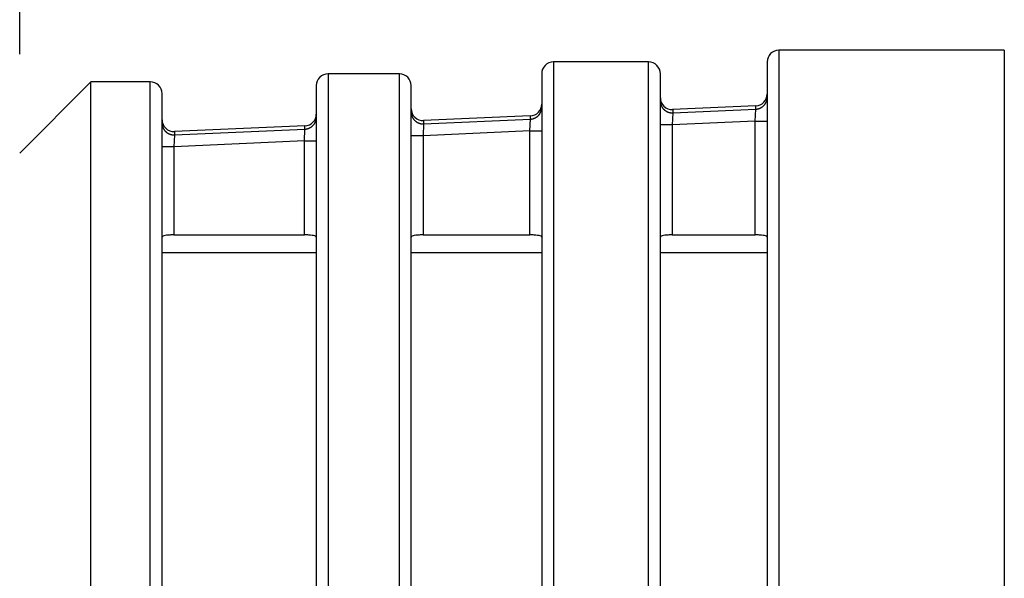
# Model space of a CAD drawing. Extents: x 0 to 17, y 0 to 11.
# Drawn here: x 8.6 to 9.2, y 8.3 to 8.6 of the extents above; entities that cross this region are included whole.
import ezdxf

# ---------------------------------------------------------------- set-up
doc = ezdxf.new("R2010")
doc.units = 0
doc.header["$MEASUREMENT"] = 0
doc.layers.add('DIMS', color=7, linetype='Continuous')
doc.layers.add('GEOM', color=7, linetype='Continuous')

msp = doc.modelspace()

# ---------------------------------------------------------------- linework, layer by layer
at = {"layer": 'DIMS', "color": 7, "linetype": 'Continuous'}
msp.add_line((8.6187, 8.59579), (8.6187, 9.31105), dxfattribs=at)
at = {"layer": 'GEOM', "color": 7, "linetype": 'Continuous'}
for p, q in [((9.24114, 8.59834), (9.0987, 8.59834)), ((9.0987, 8.59834), (9.0987, 7.80952)), ((9.24114, 8.59834), (9.24114, 7.80952)), ((9.0162, 8.59087), (8.9562, 8.59087)), ((8.9562, 8.59087), (8.9562, 7.81699)), ((9.0162, 7.81699), (9.0162, 8.59087)), ((9.0912, 8.59084), (9.0912, 7.81702)), ((8.6637, 8.57829), (8.6187, 8.53329)), ((8.7012, 8.57829), (8.6637, 8.57829)), ((8.6637, 7.82957), (8.6637, 8.57829)), ((8.7012, 7.82957), (8.7012, 8.57829)), ((8.8587, 8.5834), (8.8137, 8.5834)), ((8.8137, 8.5834), (8.8137, 7.82446)), ((8.8587, 7.82446), (8.8587, 8.5834)), ((8.9487, 8.58337), (8.9487, 7.82449)), ((9.0237, 7.82449), (9.0237, 8.58337)), ((8.8062, 8.5759), (8.8062, 7.83196)), ((8.8662, 7.83196), (8.8662, 8.5759)), ((8.7087, 7.83707), (8.7087, 8.57079)), ((9.0237, 8.56615), (9.0237, 8.56591)), ((9.0237, 8.56591), (9.02371, 8.56567)), ((9.02371, 8.56567), (9.02373, 8.56543)), ((9.02373, 8.56543), (9.02376, 8.56519)), ((9.02376, 8.56519), (9.02379, 8.56495)), ((9.02379, 8.56495), (9.02384, 8.56471)), ((9.09021, 8.56477), (9.09032, 8.56497)), ((9.09032, 8.56497), (9.09042, 8.56517)), ((9.09042, 8.56517), (9.09052, 8.56538)), ((9.09052, 8.56538), (9.09061, 8.56559)), ((9.09061, 8.56559), (9.0907, 8.5658)), ((9.0907, 8.5658), (9.09078, 8.56601)), ((9.09078, 8.56601), (9.09085, 8.56623)), ((9.09085, 8.56623), (9.09091, 8.56645)), ((9.09091, 8.56645), (9.09097, 8.56667)), ((9.09097, 8.56667), (9.09102, 8.56689)), ((9.09102, 8.56689), (9.09107, 8.56711)), ((9.09107, 8.56711), (9.09111, 8.56734)), ((9.09111, 8.56734), (9.09114, 8.56756)), ((9.09114, 8.56756), (9.09116, 8.56779)), ((9.09116, 8.56779), (9.09118, 8.56801)), ((9.09118, 8.56801), (9.09119, 8.56824)), ((8.8662, 8.55919), (8.8662, 8.55895)), ((8.8662, 8.55895), (8.86621, 8.55871)), ((8.86621, 8.55871), (8.86623, 8.55847)), ((8.94771, 8.55847), (8.94782, 8.55867)), ((8.94782, 8.55867), (8.94792, 8.55888)), ((8.94792, 8.55888), (8.94802, 8.55908)), ((8.94802, 8.55908), (8.94811, 8.55929)), ((8.94811, 8.55929), (8.9482, 8.5595)), ((8.9482, 8.5595), (8.94828, 8.55972)), ((8.94828, 8.55972), (8.94835, 8.55993)), ((8.94835, 8.55993), (8.94841, 8.56015)), ((8.94841, 8.56015), (8.94847, 8.56037)), ((8.94847, 8.56037), (8.94852, 8.56059)), ((8.94852, 8.56059), (8.94857, 8.56081)), ((8.94857, 8.56081), (8.94861, 8.56104)), ((8.94861, 8.56104), (8.94864, 8.56126)), ((8.94864, 8.56126), (8.94866, 8.56149)), ((8.94866, 8.56149), (8.94868, 8.56172)), ((8.94868, 8.56172), (8.94869, 8.56195)), ((9.02384, 8.56471), (9.02389, 8.56448)), ((9.02389, 8.56448), (9.02394, 8.56424)), ((9.02394, 8.56424), (9.02401, 8.56401)), ((9.02401, 8.56401), (9.02408, 8.56378)), ((9.02408, 8.56378), (9.02416, 8.56356)), ((9.02416, 8.56356), (9.02425, 8.56333)), ((9.02425, 8.56333), (9.02435, 8.56311)), ((9.02435, 8.56311), (9.02445, 8.56289)), ((9.02445, 8.56289), (9.02456, 8.56268)), ((9.02456, 8.56268), (9.02467, 8.56247)), ((9.02467, 8.56247), (9.0248, 8.56226)), ((9.0248, 8.56226), (9.02493, 8.56206)), ((9.02493, 8.56206), (9.02506, 8.56186)), ((9.02506, 8.56186), (9.02521, 8.56166)), ((9.02521, 8.56166), (9.02535, 8.56147)), ((9.02535, 8.56147), (9.02551, 8.56129)), ((9.02551, 8.56129), (9.02567, 8.56111)), ((9.02567, 8.56111), (9.02584, 8.56093)), ((9.02584, 8.56093), (9.02601, 8.56076)), ((9.02601, 8.56076), (9.02619, 8.5606)), ((9.02619, 8.5606), (9.02637, 8.56044)), ((9.02637, 8.56044), (9.02656, 8.56029)), ((9.02656, 8.56029), (9.02675, 8.56014)), ((9.02675, 8.56014), (9.02695, 8.56)), ((9.02695, 8.56), (9.02715, 8.55987)), ((9.02715, 8.55987), (9.02736, 8.55974)), ((9.02736, 8.55974), (9.02757, 8.55962)), ((9.02757, 8.55962), (9.02778, 8.55951)), ((9.02778, 8.55951), (9.028, 8.5594)), ((9.028, 8.5594), (9.02822, 8.55931)), ((9.02822, 8.55931), (9.02844, 8.55921)), ((9.02844, 8.55921), (9.02867, 8.55913)), ((9.02867, 8.55913), (9.0289, 8.55905)), ((9.0289, 8.55905), (9.02913, 8.55898)), ((9.02913, 8.55898), (9.02936, 8.55892)), ((9.02936, 8.55892), (9.0296, 8.55886)), ((9.0296, 8.55886), (9.02984, 8.55882)), ((9.02984, 8.55882), (9.03008, 8.55878)), ((9.03008, 8.55878), (9.03032, 8.55874)), ((9.03032, 8.55874), (9.03056, 8.55872)), ((9.03056, 8.55872), (9.0308, 8.5587)), ((9.0308, 8.5587), (9.03104, 8.55869)), ((9.03104, 8.55869), (9.03128, 8.55869)), ((9.03152, 8.5587), (9.0312, 8.55122)), ((9.08397, 8.56306), (9.03147, 8.56074)), ((9.03152, 8.5587), (9.08402, 8.56102)), ((9.03153, 8.56074), (9.03152, 8.5587)), ((9.0837, 8.55354), (9.08402, 8.56102)), ((9.08402, 8.56102), (9.08403, 8.56306)), ((9.08402, 8.56102), (9.08425, 8.56103)), ((9.08425, 8.56103), (9.08448, 8.56105)), ((9.08448, 8.56105), (9.08471, 8.56108)), ((9.08471, 8.56108), (9.08493, 8.56112)), ((9.08493, 8.56112), (9.08516, 8.56116)), ((9.08516, 8.56116), (9.08538, 8.5612)), ((9.08538, 8.5612), (9.08561, 8.56126)), ((9.08561, 8.56126), (9.08583, 8.56132)), ((9.08583, 8.56132), (9.08605, 8.56139)), ((9.08605, 8.56139), (9.08626, 8.56146)), ((9.08626, 8.56146), (9.08648, 8.56154)), ((9.08648, 8.56154), (9.08669, 8.56163)), ((9.08669, 8.56163), (9.0869, 8.56173)), ((9.0869, 8.56173), (9.0871, 8.56183)), ((9.0871, 8.56183), (9.0873, 8.56193)), ((9.0873, 8.56193), (9.0875, 8.56205)), ((9.0875, 8.56205), (9.0877, 8.56216)), ((9.0877, 8.56216), (9.08789, 8.56229)), ((9.08789, 8.56229), (9.08808, 8.56242)), ((9.08808, 8.56242), (9.08826, 8.56255)), ((9.08826, 8.56255), (9.08844, 8.5627)), ((9.08844, 8.5627), (9.08862, 8.56284)), ((9.08862, 8.56284), (9.08879, 8.56299)), ((9.08879, 8.56299), (9.08895, 8.56315)), ((9.08895, 8.56315), (9.08911, 8.56331)), ((9.08911, 8.56331), (9.08927, 8.56348)), ((9.08927, 8.56348), (9.08942, 8.56365)), ((9.08942, 8.56365), (9.08957, 8.56383)), ((9.08957, 8.56383), (9.08971, 8.56401)), ((9.08971, 8.56401), (9.08984, 8.56419)), ((9.08984, 8.56419), (9.08997, 8.56438)), ((9.08997, 8.56438), (9.09009, 8.56457)), ((9.09009, 8.56457), (9.09021, 8.56477)), ((8.80521, 8.55218), (8.80532, 8.55238)), ((8.80532, 8.55238), (8.80542, 8.55258)), ((8.80542, 8.55258), (8.80552, 8.55278)), ((8.80552, 8.55278), (8.80561, 8.55299)), ((8.80561, 8.55299), (8.8057, 8.5532)), ((8.8057, 8.5532), (8.80578, 8.55342)), ((8.80578, 8.55342), (8.80585, 8.55363)), ((8.80585, 8.55363), (8.80591, 8.55385)), ((8.80591, 8.55385), (8.80597, 8.55407)), ((8.80597, 8.55407), (8.80602, 8.55429)), ((8.80602, 8.55429), (8.80607, 8.55452)), ((8.80607, 8.55452), (8.80611, 8.55474)), ((8.80611, 8.55474), (8.80614, 8.55497)), ((8.80614, 8.55497), (8.80616, 8.55519)), ((8.80616, 8.55519), (8.80618, 8.55542)), ((8.80618, 8.55542), (8.80619, 8.55565)), ((8.86623, 8.55847), (8.86626, 8.55823)), ((8.86626, 8.55823), (8.86629, 8.55799)), ((8.86629, 8.55799), (8.86634, 8.55775)), ((8.86634, 8.55775), (8.86639, 8.55752)), ((8.86639, 8.55752), (8.86644, 8.55729)), ((8.86644, 8.55729), (8.86651, 8.55705)), ((8.86651, 8.55705), (8.86658, 8.55682)), ((8.86658, 8.55682), (8.86666, 8.5566)), ((8.86666, 8.5566), (8.86675, 8.55637)), ((8.86675, 8.55637), (8.86685, 8.55615)), ((8.86685, 8.55615), (8.86695, 8.55593)), ((8.86695, 8.55593), (8.86706, 8.55572)), ((8.86706, 8.55572), (8.86717, 8.55551)), ((8.86717, 8.55551), (8.8673, 8.5553)), ((8.8673, 8.5553), (8.86743, 8.5551)), ((8.86743, 8.5551), (8.86756, 8.5549)), ((8.86756, 8.5549), (8.86771, 8.5547)), ((8.86771, 8.5547), (8.86785, 8.55451)), ((8.86785, 8.55451), (8.86801, 8.55433)), ((8.86801, 8.55433), (8.86817, 8.55415)), ((8.86817, 8.55415), (8.86834, 8.55397)), ((8.86834, 8.55397), (8.86851, 8.5538)), ((8.86851, 8.5538), (8.86869, 8.55364)), ((8.86869, 8.55364), (8.86887, 8.55348)), ((8.86887, 8.55348), (8.86906, 8.55333)), ((8.86906, 8.55333), (8.86925, 8.55318)), ((8.86925, 8.55318), (8.86945, 8.55304)), ((8.86945, 8.55304), (8.86965, 8.55291)), ((8.86965, 8.55291), (8.86986, 8.55278)), ((8.86986, 8.55278), (8.87007, 8.55266)), ((8.87007, 8.55266), (8.87028, 8.55255)), ((8.87028, 8.55255), (8.8705, 8.55245)), ((8.8705, 8.55245), (8.87072, 8.55235)), ((8.94147, 8.55677), (8.87397, 8.55378)), ((8.87402, 8.55174), (8.94152, 8.55472)), ((8.87403, 8.55378), (8.87402, 8.55174)), ((8.9412, 8.54724), (8.94152, 8.55472)), ((8.94152, 8.55472), (8.94153, 8.55677)), ((8.94152, 8.55472), (8.94175, 8.55474)), ((8.94175, 8.55474), (8.94198, 8.55476)), ((8.94198, 8.55476), (8.94221, 8.55478)), ((8.94221, 8.55478), (8.94243, 8.55482)), ((8.94243, 8.55482), (8.94266, 8.55486)), ((8.94266, 8.55486), (8.94288, 8.55491)), ((8.94288, 8.55491), (8.94311, 8.55496)), ((8.94311, 8.55496), (8.94333, 8.55502)), ((8.94333, 8.55502), (8.94355, 8.55509)), ((8.94355, 8.55509), (8.94376, 8.55517)), ((8.94376, 8.55517), (8.94398, 8.55525)), ((8.94398, 8.55525), (8.94419, 8.55534)), ((8.94419, 8.55534), (8.9444, 8.55543)), ((8.9444, 8.55543), (8.9446, 8.55553)), ((8.9446, 8.55553), (8.9448, 8.55564)), ((8.9448, 8.55564), (8.945, 8.55575)), ((8.945, 8.55575), (8.9452, 8.55587)), ((8.9452, 8.55587), (8.94539, 8.55599)), ((8.94539, 8.55599), (8.94558, 8.55612)), ((8.94558, 8.55612), (8.94576, 8.55626)), ((8.94576, 8.55626), (8.94594, 8.5564)), ((8.94594, 8.5564), (8.94612, 8.55655)), ((8.94612, 8.55655), (8.94629, 8.5567)), ((8.94629, 8.5567), (8.94645, 8.55686)), ((8.94645, 8.55686), (8.94661, 8.55702)), ((8.94661, 8.55702), (8.94677, 8.55718)), ((8.94677, 8.55718), (8.94692, 8.55736)), ((8.94692, 8.55736), (8.94707, 8.55753)), ((8.94707, 8.55753), (8.94721, 8.55771)), ((8.94721, 8.55771), (8.94734, 8.5579)), ((8.94734, 8.5579), (8.94747, 8.55809)), ((8.94747, 8.55809), (8.94759, 8.55828)), ((8.94759, 8.55828), (8.94771, 8.55847)), ((9.0837, 8.55354), (9.0312, 8.55122)), ((9.0837, 8.48155), (9.0837, 8.55354)), ((9.0837, 8.55354), (9.0912, 8.55354)), ((8.7087, 8.55223), (8.7087, 8.55199)), ((8.7087, 8.55199), (8.70871, 8.55175)), ((8.70871, 8.55175), (8.70873, 8.55151)), ((8.70873, 8.55151), (8.70876, 8.55127)), ((8.70876, 8.55127), (8.70879, 8.55103)), ((8.70879, 8.55103), (8.70884, 8.5508)), ((8.70884, 8.5508), (8.70889, 8.55056)), ((8.70889, 8.55056), (8.70894, 8.55033)), ((8.70894, 8.55033), (8.70901, 8.55009)), ((8.70901, 8.55009), (8.70908, 8.54986)), ((8.70908, 8.54986), (8.70916, 8.54964)), ((8.70916, 8.54964), (8.70925, 8.54941)), ((8.70925, 8.54941), (8.70935, 8.54919)), ((8.70935, 8.54919), (8.70945, 8.54897)), ((8.70945, 8.54897), (8.70956, 8.54876)), ((8.70956, 8.54876), (8.70967, 8.54855)), ((8.70967, 8.54855), (8.7098, 8.54834)), ((8.7098, 8.54834), (8.70993, 8.54814)), ((8.70993, 8.54814), (8.71006, 8.54794)), ((8.71006, 8.54794), (8.71021, 8.54774)), ((8.71021, 8.54774), (8.71035, 8.54755)), ((8.71035, 8.54755), (8.71051, 8.54737)), ((8.71051, 8.54737), (8.71067, 8.54719)), ((8.71067, 8.54719), (8.71084, 8.54701)), ((8.71084, 8.54701), (8.71101, 8.54684)), ((8.71101, 8.54684), (8.71119, 8.54668)), ((8.71119, 8.54668), (8.71137, 8.54652)), ((8.71137, 8.54652), (8.71156, 8.54637)), ((8.71156, 8.54637), (8.71175, 8.54622)), ((8.71175, 8.54622), (8.71195, 8.54608)), ((8.79897, 8.55047), (8.71647, 8.54682)), ((8.71652, 8.54478), (8.79902, 8.54843)), ((8.71653, 8.54683), (8.71652, 8.54478)), ((8.7987, 8.54095), (8.79902, 8.54843)), ((8.79902, 8.54843), (8.79903, 8.55047)), ((8.79902, 8.54843), (8.79925, 8.54844)), ((8.79925, 8.54844), (8.79948, 8.54846)), ((8.79948, 8.54846), (8.79971, 8.54849)), ((8.79971, 8.54849), (8.79993, 8.54852)), ((8.79993, 8.54852), (8.80016, 8.54856)), ((8.80016, 8.54856), (8.80038, 8.54861)), ((8.80038, 8.54861), (8.80061, 8.54867)), ((8.80061, 8.54867), (8.80083, 8.54873)), ((8.80083, 8.54873), (8.80105, 8.54879)), ((8.80105, 8.54879), (8.80126, 8.54887)), ((8.80126, 8.54887), (8.80148, 8.54895)), ((8.80148, 8.54895), (8.80169, 8.54904)), ((8.80169, 8.54904), (8.8019, 8.54913)), ((8.8019, 8.54913), (8.8021, 8.54923)), ((8.8021, 8.54923), (8.8023, 8.54934)), ((8.8023, 8.54934), (8.8025, 8.54945)), ((8.8025, 8.54945), (8.8027, 8.54957)), ((8.8027, 8.54957), (8.80289, 8.54969)), ((8.80289, 8.54969), (8.80308, 8.54983)), ((8.80308, 8.54983), (8.80326, 8.54996)), ((8.80326, 8.54996), (8.80344, 8.5501)), ((8.80344, 8.5501), (8.80362, 8.55025)), ((8.80362, 8.55025), (8.80379, 8.5504)), ((8.80379, 8.5504), (8.80395, 8.55056)), ((8.80395, 8.55056), (8.80411, 8.55072)), ((8.80411, 8.55072), (8.80427, 8.55089)), ((8.80427, 8.55089), (8.80442, 8.55106)), ((8.80442, 8.55106), (8.80457, 8.55124)), ((8.80457, 8.55124), (8.80471, 8.55142)), ((8.80471, 8.55142), (8.80484, 8.5516)), ((8.80484, 8.5516), (8.80497, 8.55179)), ((8.80497, 8.55179), (8.80509, 8.55198)), ((8.80509, 8.55198), (8.80521, 8.55218)), ((8.87072, 8.55235), (8.87094, 8.55225)), ((8.87094, 8.55225), (8.87117, 8.55217)), ((8.87117, 8.55217), (8.8714, 8.55209)), ((8.8714, 8.55209), (8.87163, 8.55202)), ((8.87163, 8.55202), (8.87186, 8.55196)), ((8.87186, 8.55196), (8.8721, 8.5519)), ((8.8721, 8.5519), (8.87234, 8.55186)), ((8.87234, 8.55186), (8.87258, 8.55182)), ((8.87258, 8.55182), (8.87282, 8.55178)), ((8.87282, 8.55178), (8.87306, 8.55176)), ((8.87306, 8.55176), (8.8733, 8.55174)), ((8.8733, 8.55174), (8.87354, 8.55173)), ((8.87354, 8.55173), (8.87378, 8.55173)), ((8.87402, 8.55174), (8.8737, 8.54426)), ((8.9412, 8.54724), (8.8737, 8.54426)), ((8.9412, 8.48155), (8.9412, 8.54724)), ((8.9412, 8.54724), (8.9487, 8.54724)), ((9.0312, 8.55122), (9.0237, 8.55122)), ((9.0312, 8.55122), (9.0312, 8.48155)), ((8.71195, 8.54608), (8.71215, 8.54595)), ((8.71215, 8.54595), (8.71236, 8.54583)), ((8.71236, 8.54583), (8.71257, 8.54571)), ((8.71257, 8.54571), (8.71278, 8.54559)), ((8.71278, 8.54559), (8.713, 8.54549)), ((8.713, 8.54549), (8.71322, 8.54539)), ((8.71322, 8.54539), (8.71344, 8.54529)), ((8.71344, 8.54529), (8.71367, 8.54521)), ((8.71367, 8.54521), (8.7139, 8.54513)), ((8.7139, 8.54513), (8.71413, 8.54506)), ((8.71413, 8.54506), (8.71436, 8.545)), ((8.71436, 8.545), (8.7146, 8.54494)), ((8.7146, 8.54494), (8.71484, 8.5449)), ((8.71484, 8.5449), (8.71508, 8.54486)), ((8.71508, 8.54486), (8.71532, 8.54483)), ((8.71532, 8.54483), (8.71556, 8.5448)), ((8.71556, 8.5448), (8.7158, 8.54478)), ((8.7158, 8.54478), (8.71604, 8.54478)), ((8.71604, 8.54478), (8.71628, 8.54477)), ((8.71652, 8.54478), (8.7162, 8.5373)), ((8.7987, 8.54095), (8.7162, 8.5373)), ((8.7987, 8.48155), (8.7987, 8.54095)), ((8.7987, 8.54095), (8.8062, 8.54095)), ((8.8737, 8.54426), (8.8662, 8.54426)), ((8.8737, 8.54426), (8.8737, 8.48155)), ((8.7162, 8.5373), (8.7087, 8.5373)), ((8.7162, 8.5373), (8.7162, 8.48155)), ((8.7162, 8.48155), (8.7987, 8.48155)), ((8.8737, 8.48155), (8.9412, 8.48155)), ((9.0312, 8.48155), (9.0837, 8.48155)), ((8.80617, 8.47018), (8.70867, 8.47018)), ((8.94869, 8.47018), (8.86619, 8.47018)), ((9.09118, 8.47018), (9.02368, 8.47018))]:
    msp.add_line(p, q, dxfattribs=at)
for centre, start, end in [((9.0987, 8.59084), 90, 180), ((8.9562, 8.58337), 90, 180), ((9.0162, 8.58337), 0, 90), ((8.7012, 8.57079), 0, 90), ((8.8137, 8.5759), 90, 180), ((8.8587, 8.5759), 0, 90), ((9.0312, 8.56824), 180.04542, 272.16782), ((9.0837, 8.57056), 272.16782, 359.95458), ((8.8737, 8.56128), 180.04542, 272.16782), ((8.9412, 8.56426), 272.16782, 359.95458), ((8.7162, 8.55432), 180.04542, 272.16782), ((8.7987, 8.55797), 272.16782, 359.95458)]:
    msp.add_arc(centre, 0.0075, start, end, dxfattribs=at)
for points in [[(8.7089, 8.48056), (8.70877, 8.48046), (8.7087, 8.48035), (8.7087, 8.48023)], [(8.70989, 8.48097), (8.70943, 8.48085), (8.7091, 8.48071), (8.7089, 8.48056)], [(8.71156, 8.48129), (8.7109, 8.4812), (8.71033, 8.4811), (8.70989, 8.48097)], [(8.71374, 8.48149), (8.71295, 8.48144), (8.71221, 8.48138), (8.71156, 8.48129)], [(8.7162, 8.48155), (8.71536, 8.48155), (8.71452, 8.48153), (8.71374, 8.48149)], [(8.80024, 8.48153), (8.79973, 8.48155), (8.79921, 8.48155), (8.7987, 8.48155)], [(8.80258, 8.48138), (8.80187, 8.48145), (8.80106, 8.4815), (8.80024, 8.48153)], [(8.80451, 8.48109), (8.80397, 8.48121), (8.80331, 8.4813), (8.80258, 8.48138)], [(8.80576, 8.4807), (8.80548, 8.48084), (8.80505, 8.48098), (8.80451, 8.48109)], [(8.8062, 8.48023), (8.8062, 8.4804), (8.80605, 8.48055), (8.80576, 8.4807)], [(8.8664, 8.48056), (8.86627, 8.48046), (8.8662, 8.48035), (8.8662, 8.48023)], [(8.86739, 8.48097), (8.86693, 8.48085), (8.8666, 8.48071), (8.8664, 8.48056)], [(8.86906, 8.48129), (8.8684, 8.4812), (8.86783, 8.4811), (8.86739, 8.48097)], [(8.87124, 8.48149), (8.87045, 8.48144), (8.86971, 8.48138), (8.86906, 8.48129)], [(8.8737, 8.48155), (8.87286, 8.48155), (8.87202, 8.48153), (8.87124, 8.48149)], [(8.94274, 8.48153), (8.94223, 8.48155), (8.94171, 8.48155), (8.9412, 8.48155)], [(8.94508, 8.48138), (8.94437, 8.48145), (8.94356, 8.4815), (8.94274, 8.48153)], [(8.94701, 8.48109), (8.94647, 8.48121), (8.94581, 8.4813), (8.94508, 8.48138)], [(8.94826, 8.4807), (8.94798, 8.48084), (8.94755, 8.48098), (8.94701, 8.48109)], [(8.9487, 8.48023), (8.9487, 8.4804), (8.94855, 8.48055), (8.94826, 8.4807)], [(9.0239, 8.48056), (9.02377, 8.48046), (9.0237, 8.48035), (9.0237, 8.48023)], [(9.02489, 8.48097), (9.02443, 8.48085), (9.0241, 8.48071), (9.0239, 8.48056)], [(9.02656, 8.48129), (9.0259, 8.4812), (9.02533, 8.4811), (9.02489, 8.48097)], [(9.02874, 8.48149), (9.02795, 8.48144), (9.02721, 8.48138), (9.02656, 8.48129)], [(9.0312, 8.48155), (9.03036, 8.48155), (9.02952, 8.48153), (9.02874, 8.48149)], [(9.08524, 8.48153), (9.08473, 8.48155), (9.08421, 8.48155), (9.0837, 8.48155)], [(9.08758, 8.48138), (9.08687, 8.48145), (9.08606, 8.4815), (9.08524, 8.48153)], [(9.08951, 8.48109), (9.08897, 8.48121), (9.08831, 8.4813), (9.08758, 8.48138)], [(9.09076, 8.4807), (9.09048, 8.48084), (9.09005, 8.48098), (9.08951, 8.48109)], [(9.0912, 8.48023), (9.0912, 8.4804), (9.09105, 8.48055), (9.09076, 8.4807)]]:
    msp.add_open_spline(points, degree=3, dxfattribs=at)

doc.saveas('drawing.dxf')
